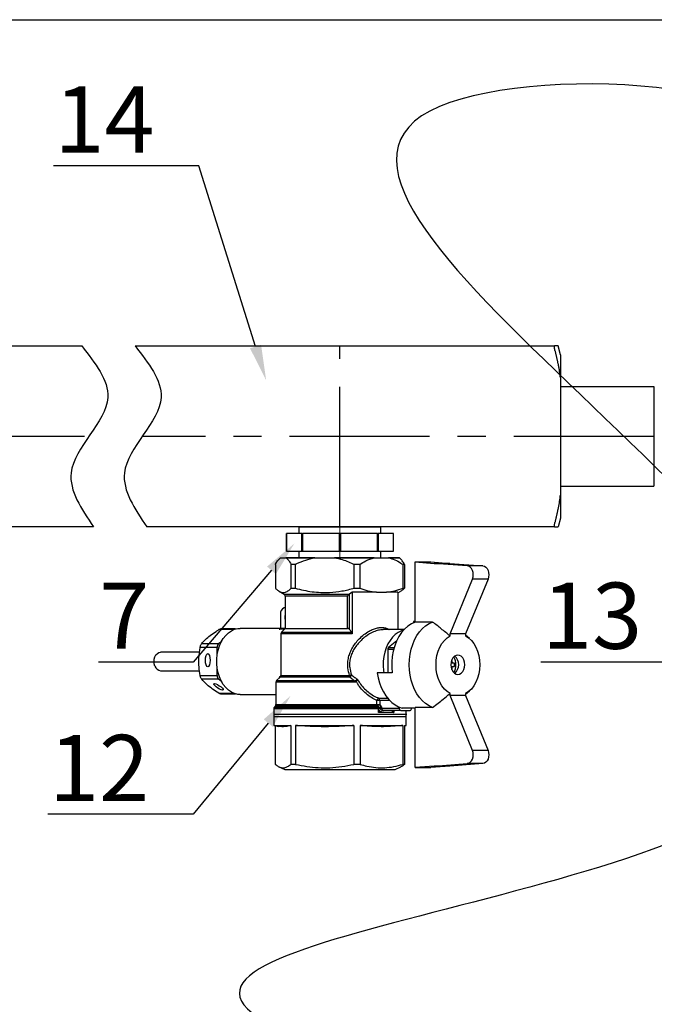
# Model space of a CAD drawing. Units: millimetres. Extents: x 2168 to 3549, y 1975 to 2999.
# Drawn here: x 2453 to 2581, y 2800 to 2999 of the extents above; entities that cross this region are included whole.
import ezdxf
from ezdxf import colors
from ezdxf.entities.mleader import LeaderData, LeaderLine
from ezdxf.math import Vec2, Vec3

# ---------------------------------------------------------------- set-up
doc = ezdxf.new("R2010")
doc.units = ezdxf.units.MM
doc.linetypes.add('ACAD_ISO04W100', pattern=[30, 24, -3, 0, -3])
doc.linetypes.add('CENTER', pattern=[50.8, 31.75, -6.35, 6.35, -6.35])
doc.layers.add('Осевая', color=1, linetype='ACAD_ISO04W100', lineweight=15)
doc.layers.add('Основная толстая', color=7, linetype='Continuous', lineweight=30)
doc.styles.add('style1', font='isocpeur.ttf', dxfattribs={"oblique": 15, "height": 3})

# ---------------------------------------------------------------- blocks, each defined once
blk = doc.blocks.new('*U217')
blk.add_line((-408.69, 281.9), (407.31, 281.9))
blk = doc.blocks.new('*U198')
at = {"layer": 'Осевая', "color": 0, "transparency": 16777216}
blk.add_line((3.5, 0), (-3.5, 0), dxfattribs=at)
blk = doc.blocks.new('Ниппель Ду15')
at = {"color": 7}
for p, q in [((0, 9.25), (0, -9.25)), ((7, 9.25), (7, -9.25))]:
    blk.add_line(p, q, dxfattribs=at)
at = {"layer": 'Основная толстая', "color": 7, "extrusion": (-2e-16, 1, -2e-16)}
for p, q in [((1.5, 12.12), (5.5, 12.12)), ((1.5, 8.66), (1.5, 12.12)), ((1.5, 12.12), (1.5, 12.12)), ((5.5, 12.12), (1.5, 12.12)), ((5.5, 12.12), (5.5, 8.66)), ((5.5, 12.12), (5.5, 12.12)), ((1.5, 9.25), (0, 9.25)), ((7, 9.25), (5.5, 9.25)), ((5.5, 8.66), (1.5, 8.66)), ((1.5, 8.66), (1.5, 8.48)), ((1.5, 8.48), (5.5, 8.48)), ((1.5, 0.13), (1.5, 8.48)), ((5.5, 8.66), (5.5, 8.48)), ((5.5, 8.48), (5.5, 0.13)), ((5.5, 0.13), (1.5, 0.13)), ((1.5, 0.13), (1.5, -0.13)), ((5.5, 0.13), (5.5, -0.13)), ((1.5, -0.13), (5.5, -0.13)), ((1.5, -8.48), (1.5, -0.13)), ((5.5, -0.13), (5.5, -8.48)), ((5.5, -8.48), (1.5, -8.48)), ((1.5, -8.48), (1.5, -8.66)), ((1.5, -8.66), (5.5, -8.66)), ((1.5, -12.12), (1.5, -8.66)), ((5.5, -8.48), (5.5, -8.66)), ((5.5, -8.66), (5.5, -12.12)), ((1.5, -9.25), (0, -9.25)), ((7, -9.25), (5.5, -9.25)), ((5.5, -12.12), (1.5, -12.12)), ((1.5, -12.12), (1.5, -12.12)), ((5.5, -12.12), (1.5, -12.12)), ((5.5, -12.12), (5.5, -12.12))]:
    blk.add_line(p, q, dxfattribs=at)
at = {"layer": 'Осевая', "color": 7}
blk.add_blockref('*U198', (3.5, 0), dxfattribs=at)
blk = doc.blocks.new('*U218')
at = {"color": 7}
for p, q in [((21.14, 18.5), (21.68, 20.5)), ((21.14, 18.5), (21.68, 20.5)), ((117.59, 20.5), (22.48, 20.5)), ((117.59, 20.5), (22.48, 20.5)), ((137.94, 20.5), (129.68, 20.5)), ((137.94, 20.5), (129.68, 20.5)), ((338.31, 20.5), (135.9, 20.5)), ((21.14, 18.5), (21.14, -18.5)), ((21.14, 18.5), (21.14, -18.5)), ((21.14, 11.29), (0, 11.29)), ((0, 11.29), (0, -11.29)), ((21.14, 11.29), (0, 11.29)), ((0, 11.29), (0, -11.29)), ((21.14, 11.29), (21.14, -11.29)), ((21.14, 11.29), (21.14, -11.29)), ((21.14, -11.29), (0, -11.29)), ((21.14, -11.29), (0, -11.29)), ((21.14, -18.5), (21.68, -20.5)), ((21.14, -18.5), (21.68, -20.5)), ((22.48, -20.5), (114.91, -20.5)), ((127, -20.5), (128.28, -20.5)), ((128.28, -20.5), (338.31, -20.5))]:
    blk.add_line(p, q, dxfattribs=at)
at = {"linetype": 'CENTER'}
for p, q in [((71.14, -20.5), (71.14, 20.5)), ((0, 0), (115.96, 0)), ((129.04, 0), (338.85, 0))]:
    blk.add_line(p, q, dxfattribs=at)
at = {"color": 7}
for points, weights in [([(21.68, 20.5), (21.68, 20.5), (22.48, 20.5)], [1.49737328891, 1.49737328891, 1.39511102004]), ([(21.68, 20.5), (21.68, 20.5), (22.48, 20.5)], [1.49737328891, 1.49737328891, 1.39511102004]), ([(22.39, 19.5), (21.82, 16.97), (21.38, 14.84)], [1.04491978103, 1.03522407147, 1.01334247601]), ([(22.39, 19.5), (21.82, 16.97), (21.38, 14.84)], [1.04491978103, 1.03522407147, 1.01334247601]), ([(21.38, -14.84), (21.82, -16.97), (22.39, -19.5)], [1.013342476, 1.03522407147, 1.04491978103]), ([(21.38, -14.84), (21.82, -16.97), (22.39, -19.5)], [1.013342476, 1.03522407147, 1.04491978103]), ([(22.48, -20.5), (21.68, -20.5), (21.68, -20.5)], [1.39511102004, 1.49737328891, 1.49737328891]), ([(22.48, -20.5), (21.68, -20.5), (21.68, -20.5)], [1.39511102004, 1.49737328891, 1.49737328891])]:
    blk.add_rational_spline(points, weights, degree=2, dxfattribs=at)
for points, knots in [([(22.39, 19.5), (22.41, 19.58), (22.42, 19.66), (22.46, 19.85), (22.48, 19.98), (22.51, 20.2), (22.52, 20.3), (22.52, 20.43), (22.51, 20.47), (22.49, 20.5), (22.49, 20.5), (22.48, 20.5)], [0.3545865, 0.3545865, 0.3545865, 0.3545865, 0.3774517, 0.3774517, 0.4165143, 0.4165143, 0.4555769, 0.4555769, 0.4946394, 0.4946394, 0.5067771, 0.5067771, 0.5067771, 0.5067771]), ([(22.39, 19.5), (22.41, 19.58), (22.42, 19.66), (22.46, 19.85), (22.48, 19.98), (22.51, 20.2), (22.52, 20.3), (22.52, 20.43), (22.51, 20.47), (22.49, 20.5), (22.49, 20.5), (22.48, 20.5)], [0.3545865, 0.3545865, 0.3545865, 0.3545865, 0.3774517, 0.3774517, 0.4165143, 0.4165143, 0.4555769, 0.4555769, 0.4946394, 0.4946394, 0.5067771, 0.5067771, 0.5067771, 0.5067771]), ([(21.21, 13.41), (21.21, 13.58), (21.22, 13.78), (21.27, 14.23), (21.31, 14.48), (21.36, 14.75), (21.37, 14.8), (21.38, 14.84)], [0.9399072, 0.9399072, 0.9399072, 0.9399072, 1.0102618, 1.0102618, 1.0806163, 1.0806163, 1.0941156, 1.0941156, 1.0941156, 1.0941156]), ([(21.21, 13.41), (21.21, 13.58), (21.22, 13.78), (21.27, 14.23), (21.31, 14.48), (21.36, 14.75), (21.37, 14.8), (21.38, 14.84)], [0.9399072, 0.9399072, 0.9399072, 0.9399072, 1.0102618, 1.0102618, 1.0806163, 1.0806163, 1.0941156, 1.0941156, 1.0941156, 1.0941156]), ([(21.38, -14.84), (21.37, -14.8), (21.36, -14.75), (21.31, -14.48), (21.27, -14.23), (21.22, -13.78), (21.21, -13.58), (21.21, -13.41)], [0.7856989, 0.7856989, 0.7856989, 0.7856989, 0.7991982, 0.7991982, 0.8695527, 0.8695527, 0.9399072, 0.9399072, 0.9399072, 0.9399072]), ([(21.38, -14.84), (21.37, -14.8), (21.36, -14.75), (21.31, -14.48), (21.27, -14.23), (21.22, -13.78), (21.21, -13.58), (21.21, -13.41)], [0.7856989, 0.7856989, 0.7856989, 0.7856989, 0.7991982, 0.7991982, 0.8695527, 0.8695527, 0.9399072, 0.9399072, 0.9399072, 0.9399072]), ([(22.48, -20.5), (22.49, -20.5), (22.49, -20.5), (22.51, -20.47), (22.52, -20.43), (22.52, -20.3), (22.51, -20.2), (22.48, -19.98), (22.46, -19.85), (22.42, -19.66), (22.41, -19.58), (22.39, -19.5)], [0.4043766, 0.4043766, 0.4043766, 0.4043766, 0.4165143, 0.4165143, 0.4555769, 0.4555769, 0.4946394, 0.4946394, 0.533702, 0.533702, 0.5565672, 0.5565672, 0.5565672, 0.5565672]), ([(22.48, -20.5), (22.49, -20.5), (22.49, -20.5), (22.51, -20.47), (22.52, -20.43), (22.52, -20.3), (22.51, -20.2), (22.48, -19.98), (22.46, -19.85), (22.42, -19.66), (22.41, -19.58), (22.39, -19.5)], [0.4043766, 0.4043766, 0.4043766, 0.4043766, 0.4165143, 0.4165143, 0.4555769, 0.4555769, 0.4946394, 0.4946394, 0.533702, 0.533702, 0.5565672, 0.5565672, 0.5565672, 0.5565672])]:
    blk.add_open_spline(points, degree=3, knots=knots, dxfattribs=at)
for points in [[(117.59, 20.5), (111.7, 8.85), (120, -8.28), (114.91, -20.5)], [(129.68, 20.5), (123.78, 8.85), (132.09, -8.28), (127, -20.5)]]:
    blk.add_spline(points, degree=3)
at = {"rotation": 270}
blk.add_blockref('Ниппель Ду15', (71.14, -20.5), dxfattribs=at)
blk = doc.blocks.new('Кран шаровый для монтажа термодатчика')
at = {"color": 7, "linetype": 'Continuous'}
for p, q in [((-13.5, 0), (-13.79, -0.29)), ((-13.45, 0), (-13.5, 0)), ((-13.45, 0), (-12.25, 0)), ((-5.68, 0), (-12.25, 0)), ((-5.68, 0), (-1.21, 0)), ((7.77, 0), (-1.21, 0)), ((7.77, 0), (11.04, 0)), ((13.5, 0), (11.04, 0)), ((13.79, -0.29), (13.5, 0)), ((-14.64, -1.5), (-14.64, -6.9)), ((-10.14, -1.5), (-11.05, -1.5)), ((-11.05, -6.9), (-11.05, -1.5)), ((-10.14, -1.5), (-10.14, -6.9)), ((3.26, -6.9), (3.26, -1.5)), ((4.5, -1.5), (3.26, -1.5)), ((4.5, -1.5), (4.5, -6.9)), ((14.31, -6.9), (14.31, -1.5)), ((14.64, -1.5), (14.31, -1.5)), ((14.64, -1.5), (14.64, -6.9)), ((17.04, -14.57), (17.04, -0.96)), ((17.04, -0.96), (21.37, -1.28)), ((17.04, -0.96), (20.58, -0.96)), ((20.58, -0.96), (24.91, -1.28)), ((21.37, -1.28), (21.37, -1.28)), ((28.88, -1.83), (21.37, -1.28)), ((24.91, -1.28), (21.37, -1.28)), ((21.37, -1.28), (24.91, -1.28)), ((24.91, -1.28), (32.42, -1.83)), ((24.91, -1.28), (24.91, -1.28)), ((32.42, -1.83), (28.88, -1.83)), ((24.96, -17.25), (30.03, -4.83)), ((33.57, -4.83), (28.5, -17.25)), ((33.57, -4.83), (30.03, -4.83)), ((-13.78, -7.61), (-12.65, -8.26)), ((-12.4, -8.69), (-12.4, -16)), ((-11.05, -6.9), (-10.14, -6.9)), ((1.68, -16), (1.68, -8.69)), ((2.14, -8.26), (2.1, -8.29)), ((2.1, -8.29), (2.1, -16.2)), ((2.78, -7.82), (2.14, -8.26)), ((8.25, -7.82), (2.78, -7.82)), ((2.78, -7.82), (2.78, -17.21)), ((3.26, -6.9), (4.5, -6.9)), ((8.25, -7.82), (10.56, -7.82)), ((13.11, -7.82), (10.56, -7.82)), ((13.11, -7.99), (13.78, -7.61)), ((13.11, -7.82), (13.11, -16.3)), ((14.31, -6.9), (14.64, -6.9)), ((-13.51, -12.82), (-13.51, -15.95)), ((-12.4, -11.27), (-12.66, -11.35)), ((16.71, -14.42), (16.71, -14.7)), ((17.04, -14.42), (16.71, -14.42)), ((21, -14.57), (17.04, -14.57)), ((-23.68, -16.15), (-27.06, -16.15)), ((-13.51, -16), (-22.63, -16)), ((-13.51, -15.95), (-13.51, -15.99)), ((-13.4, -17.21), (-13.4, -26.69)), ((-12.4, -16), (-13.25, -16.85)), ((-12.4, -16), (1.68, -16)), ((2.66, -16.85), (2.1, -16.2)), ((9.83, -16.3), (9.72, -16.31)), ((14.52, -16.3), (9.83, -16.3)), ((24.96, -17.71), (24.96, -17.25)), ((28.5, -17.25), (24.96, -17.25)), ((28.5, -17.25), (28.5, -17.71)), ((29.38, -18.34), (28.5, -17.55)), ((-31.35, -19.46), (-27.51, -19.46)), ((-27.51, -19.46), (-26.81, -18.89)), ((12.87, -18.82), (11, -20.35)), ((-31.83, -21.4), (-40.66, -21.4)), ((-27.86, -20.32), (-31.7, -20.32)), ((-27.86, -22.28), (-27.86, -20.32)), ((10.82, -20.79), (10.82, -26.08)), ((25.97, -23.88), (25.6, -23.88)), ((-40.66, -25.6), (-31.84, -25.6)), ((-31.7, -26.68), (-27.86, -26.68)), ((-27.86, -26.68), (-27.86, -24.72)), ((11.86, -26.08), (8.46, -26.08)), ((25.6, -24.62), (25.97, -24.62)), ((-27.51, -27.54), (-31.35, -27.54)), ((-26.81, -28.11), (-27.51, -27.54)), ((-14.5, -28.21), (-14.5, -33.29)), ((-13.55, -27.05), (-14.35, -27.85)), ((-27.06, -30.85), (-23.68, -30.85)), ((-22.63, -31), (-14.5, -31)), ((24.96, -31.25), (24.96, -30.79)), ((28.5, -30.95), (29.38, -30.16)), ((28.5, -30.79), (28.5, -31.25)), ((8.4, -33.29), (8.4, -32.32)), ((9.04, -32.32), (8.4, -32.32)), ((8.4, -33.29), (9.04, -33.29)), ((9.04, -32.32), (9.04, -33.29)), ((30.03, -43.67), (24.96, -31.25)), ((28.5, -31.25), (24.96, -31.25)), ((28.5, -31.25), (33.57, -43.67)), ((-15, -34.21), (-15, -36)), ((-14.65, -33.65), (-14.85, -33.85)), ((8.63, -33.85), (8.49, -33.65)), ((8.63, -33.85), (8.65, -33.85)), ((8.76, -34.21), (8.72, -34.21)), ((8.76, -35.1), (8.76, -34.21)), ((12.18, -35.1), (8.76, -35.1)), ((9.4, -33.79), (9.4, -34.11)), ((9.4, -34.11), (9.49, -34.1)), ((9.49, -34.1), (13.44, -34.1)), ((9.85, -34.6), (9.8, -34.6)), ((13.79, -34.6), (9.85, -34.6)), ((13.44, -33.85), (13.44, -34.1)), ((13.79, -34.6), (15.91, -34.6)), ((17.04, -34.08), (14.12, -34.08)), ((15, -36), (15, -34.6)), ((16.26, -34.1), (16.26, -34.08)), ((17.04, -47.54), (17.04, -33.93)), ((21, -33.93), (17.04, -33.93)), ((-15, -36), (-15, -38)), ((-15, -36), (-10.61, -36)), ((-15, -36), (15, -36)), ((-10.61, -36), (15, -36)), ((15, -38), (15, -36)), ((-15, -38), (-13.82, -38.21)), ((-15, -38), (-11.12, -38)), ((-14.67, -38.06), (-14.67, -46.83)), ((-11.12, -38), (-11.12, -46.83)), ((-10.06, -38), (3.15, -38)), ((-10.06, -38), (-10.06, -46.83)), ((3.15, -38), (3.15, -46.83)), ((4.6, -38), (14.28, -38)), ((4.6, -38), (4.6, -46.83)), ((14.28, -38), (14.28, -46.83)), ((14.67, -38.06), (15, -38)), ((14.67, -38), (15, -38)), ((14.67, -38), (14.67, -46.83)), ((33.57, -43.67), (30.03, -43.67)), ((-10.06, -46.83), (-11.12, -46.83)), ((4.6, -46.83), (3.15, -46.83)), ((14.67, -46.83), (14.28, -46.83)), ((21.37, -47.22), (28.88, -46.67)), ((32.42, -46.67), (24.91, -47.22)), ((32.42, -46.67), (28.88, -46.67)), ((-13.83, -47.38), (-12.5, -48)), ((-12.5, -48), (-8.84, -48)), ((-8.84, -48), (12.5, -48)), ((12.5, -48), (13.83, -47.38)), ((21.37, -47.22), (17.04, -47.54)), ((17.04, -47.54), (20.58, -47.54)), ((24.91, -47.22), (20.58, -47.54)), ((21.37, -47.22), (21.37, -47.22)), ((24.91, -47.22), (21.37, -47.22)), ((24.91, -47.22), (21.37, -47.22)), ((24.91, -47.22), (24.91, -47.22))]:
    blk.add_line(p, q, dxfattribs=at)
blk.add_line((-13.5, 0), (13.5, 0))
at = {"color": 8, "linetype": 'Continuous'}
for p, q in [((-12.65, -8.26), (2.14, -8.26)), ((1.68, -8.69), (-12.4, -8.69)), ((-24.07, -16.28), (-27.46, -16.28)), ((-12.59, -16.19), (-13.76, -16.19)), ((-13.51, -15.99), (-12.4, -15.99)), ((2.78, -17.21), (-13.4, -17.21)), ((-13.25, -16.85), (2.66, -16.85)), ((12.18, -20.79), (10.82, -20.79)), ((11, -20.35), (12.3, -20.35)), ((-13.4, -26.69), (2.19, -26.69)), ((3.25, -28.21), (-14.5, -28.21)), ((-14.35, -27.85), (3.22, -27.85)), ((2.22, -27.05), (-13.55, -27.05)), ((-27.46, -30.72), (-24.07, -30.72)), ((-14.5, -33.29), (8.4, -33.29)), ((8.8, -31.84), (10.81, -31.84)), ((11.24, -32.32), (9.04, -32.32)), ((8.72, -34.21), (-15, -34.21)), ((-14.85, -33.85), (8.63, -33.85)), ((8.49, -33.65), (-14.65, -33.65)), ((12.18, -34.6), (12.18, -35.1))]:
    blk.add_line(p, q, dxfattribs=at)
at = {"color": 7, "linetype": 'Continuous', "flags": 128}
for points in [[(30.03, -4.83), (30.17, -4.36), (30.22, -3.86), (30.18, -3.35), (30.05, -2.88), (29.84, -2.46), (29.56, -2.14), (29.23, -1.93), (28.88, -1.83)], [(32.42, -1.83), (32.77, -1.93), (33.1, -2.14), (33.37, -2.46), (33.58, -2.88), (33.71, -3.35), (33.76, -3.86), (33.71, -4.36), (33.57, -4.83)], [(17.04, -14.57), (16.2, -14.96), (15.4, -15.49), (14.65, -16.16), (13.97, -16.96), (13.36, -17.87), (12.84, -18.88), (12.42, -19.98), (12.09, -21.14), (11.87, -22.35), (11.75, -23.59), (11.75, -24.84), (11.86, -26.08)], [(21, -33.93), (20.2, -33.56), (19.43, -33.06), (18.71, -32.43), (18.04, -31.69), (17.45, -30.84), (16.93, -29.89), (16.49, -28.86), (16.15, -27.77), (15.9, -26.62), (15.75, -25.45), (15.7, -24.25), (15.75, -23.05), (15.9, -21.88), (16.15, -20.73), (16.49, -19.64), (16.93, -18.61), (17.45, -17.66), (18.04, -16.81), (18.71, -16.07), (19.43, -15.44), (20.2, -14.94), (21, -14.57)], [(-22.63, -31), (-23.18, -30.96), (-23.91, -30.78), (-24.61, -30.45), (-25.28, -30), (-25.89, -29.41), (-26.44, -28.71), (-26.92, -27.91), (-27.31, -27.02), (-27.61, -26.07), (-27.81, -25.06), (-27.92, -24.02), (-27.92, -22.98), (-27.81, -21.94), (-27.61, -20.93), (-27.31, -19.98), (-26.92, -19.09), (-26.44, -18.29), (-25.89, -17.59), (-25.28, -17), (-24.61, -16.55), (-23.91, -16.22), (-23.18, -16.04), (-22.63, -16)], [(14.4, -16.43), (13.93, -16.58), (13.22, -16.93), (12.55, -17.41), (11.93, -18.01), (11.37, -18.72), (10.89, -19.53), (10.49, -20.43), (10.17, -21.39), (9.95, -22.41), (9.82, -23.45), (9.8, -24.52), (9.87, -25.57), (9.94, -26.08)], [(24.96, -30.79), (24.29, -30.34), (23.67, -29.75), (23.12, -29.04), (22.65, -28.22), (22.28, -27.31), (22, -26.33), (21.83, -25.3), (21.78, -24.25), (21.83, -23.2), (22, -22.17), (22.28, -21.19), (22.65, -20.28), (23.12, -19.46), (23.67, -18.75), (24.29, -18.16), (24.96, -17.71)], [(28.5, -17.71), (29.17, -18.16), (29.79, -18.75), (30.34, -19.46), (30.81, -20.28), (31.18, -21.19), (31.46, -22.17), (31.62, -23.2), (31.68, -24.25), (31.62, -25.3), (31.46, -26.33), (31.18, -27.31), (30.81, -28.22), (30.34, -29.04), (29.79, -29.75), (29.17, -30.34), (28.5, -30.79)], [(-41.94, -24.55), (-42.09, -24.04), (-42.14, -23.5), (-42.09, -22.96), (-41.94, -22.45), (-41.71, -22.02), (-41.4, -21.68), (-41.04, -21.47), (-40.66, -21.4)], [(26.73, -22.05), (26.33, -22.12), (25.95, -22.34), (25.63, -22.69), (25.38, -23.15), (25.23, -23.68), (25.17, -24.25), (25.23, -24.82), (25.38, -25.35), (25.63, -25.81), (25.95, -26.16), (26.33, -26.38), (26.73, -26.45), (27.13, -26.38), (27.51, -26.16), (27.83, -25.81), (28.08, -25.35), (28.23, -24.82), (28.28, -24.25), (28.23, -23.68), (28.08, -23.15), (27.83, -22.69), (27.51, -22.34), (27.13, -22.12), (26.73, -22.05)], [(8.46, -26.08), (8.67, -27.25), (8.97, -28.37), (9.37, -29.43), (9.85, -30.42), (10.41, -31.32), (11.05, -32.12), (11.75, -32.8), (12.5, -33.36), (13.29, -33.79), (14.12, -34.08)], [(28.88, -46.67), (29.23, -46.57), (29.56, -46.36), (29.84, -46.04), (30.05, -45.62), (30.18, -45.15), (30.22, -44.64), (30.17, -44.14), (30.03, -43.67)], [(33.57, -43.67), (33.71, -44.14), (33.76, -44.64), (33.71, -45.15), (33.58, -45.62), (33.37, -46.04), (33.1, -46.36), (32.77, -46.57), (32.42, -46.67)]]:
    blk.add_lwpolyline(points, dxfattribs=at)
at = {"color": 7, "linetype": 'Continuous'}
for centre, radius, start, end in [((-12.9, -8.69), 0.5, 0, 60), ((-12.04, -12.68), 1.47, 115.0303, 185.3292), ((-10.76, -13.5), 1.72, 162.38, 197.62), ((-12.9, -17.21), 0.5, 135, 180), ((-26.74, -20.28), 1.12, 133.177, 182.4077), ((11.38, -20.76), 0.561, 133.1768, 182.4079), ((24.33, -24.25), 2.59, 310.7183, 49.2817), ((20.64, -24.23), 4.86, 6.3993, 12.7422), ((25.04, -24.13), 0.618, 24.2166, 46.3121), ((22.71, -24.25), 3.6, 330.1253, 29.8747), ((22.21, -24.25), 3.78, 354.3777, 5.6223), ((-40.52, -24.12), 1.49, 196.9297, 264.6073), ((-26.74, -26.72), 1.12, 177.5923, 226.823), ((-13.9, -26.69), 0.5, 315, 0), ((4.63, -33.09), 6.85, 107.1227, 110.8424), ((4.5, -26.71), 2.31, 179.4789, 188.2713), ((1.68, -26.22), 0.986, 302.6607, 340.3304), ((20.64, -24.27), 4.86, 347.2579, 353.6006), ((25.04, -24.37), 0.618, 313.688, 335.7831), ((-14, -28.21), 0.5, 135, 180), ((1.56, -28.19), 1.7, 359.3073, 11.3156), ((1.84, -29.47), 2.33, 36.7801, 44.0991), ((-15, -33.29), 0.5, 315, 0), ((8.99, -32.4), 0.59, 108.7979, 172.121), ((9.12, -33.31), 0.719, 178.857, 208.1322), ((8.33, -32.79), 0.872, 280.0645, 324.6167), ((8.54, -32.28), 0.51, 355.6738, 59.3867), ((-14.5, -34.21), 0.5, 135, 180), ((8, -34.19), 0.718, 358.8576, 28.2159), ((8.01, -34.23), 0.743, 2.2014, 30.7478), ((9.9, -34.12), 0.497, 178.8926, 258.1513), ((9.94, -34.16), 0.446, 171.9506, 258.5782), ((13.88, -34.16), 0.446, 171.9506, 258.5782), ((15.82, -34.16), 0.446, 281.4218, 8.0494)]:
    blk.add_arc(centre, radius, start, end, dxfattribs=at)
for centre, major_axis, ratio in [((-29.98, -23.24), (0, 1.5), 0.353553), ((-27.53, -29.26), (1.05, -0.7), 0.250492)]:
    blk.add_ellipse(centre, major_axis=major_axis, ratio=ratio, dxfattribs=at)
for points, knots in [([(-14.64, -1.5), (-14.61, -1.44), (-14.4, -1.07), (-14.01, -0.47), (-13.63, -0.16), (-13.45, 0)], [0, 0, 0, 0, 0.090697, 0.542208, 1, 1, 1, 1]), ([(-12.25, 0), (-12.09, -0.13), (-11.68, -0.46), (-11.29, -1.1), (-11.05, -1.5)], [0, 0, 0, 0, 0.37925, 1, 1, 1, 1]), ([(-10.14, -1.5), (-10.01, -1.44), (-9.24, -1.07), (-7.78, -0.47), (-6.38, -0.16), (-5.68, 0)], [0, 0, 0, 0, 0.090697, 0.542208, 1, 1, 1, 1]), ([(-1.21, 0), (-0.62, -0.13), (0.92, -0.46), (2.36, -1.1), (3.26, -1.5)], [0, 0, 0, 0, 0.37925, 1, 1, 1, 1]), ([(4.5, -1.5), (4.95, -1.22), (6, -0.56), (7.13, -0.2), (7.77, 0)], [0, 0, 0, 0, 0.428073, 1, 1, 1, 1]), ([(11.04, 0), (11.51, -0.14), (12.46, -0.43), (13.54, -1.01), (14.15, -1.4), (14.31, -1.5)], [0, 0, 0, 0, 0.418692, 0.84351, 1, 1, 1, 1]), ([(14.64, -1.5), (14.61, -1.44), (14.4, -1.08), (14.11, -0.61), (13.85, -0.38), (13.77, -0.31)], [0, 0, 0, 0, 0.123254, 0.736838, 1, 1, 1, 1]), ([(-14.64, -6.9), (-14.47, -7.06), (-14.14, -7.39), (-13.62, -7.72), (-13.09, -7.89), (-12.48, -7.88), (-11.79, -7.6), (-11.3, -7.13), (-11.05, -6.9)], [0, 0, 0, 0, 0.143451, 0.286862, 0.433641, 0.580405, 0.788922, 1, 1, 1, 1]), ([(-10.14, -6.9), (-9.51, -7.06), (-8.25, -7.39), (-6.32, -7.72), (-4.34, -7.89), (-2.07, -7.88), (0.48, -7.6), (2.33, -7.13), (3.26, -6.9)], [0, 0, 0, 0, 0.143451, 0.286862, 0.433641, 0.580405, 0.788922, 1, 1, 1, 1]), ([(2.1, -8.29), (2.05, -8.34), (1.92, -8.45), (1.78, -8.59), (1.69, -8.68), (1.68, -8.69), (1.68, -8.69)], [0, 0, 0, 0, 0.417675, 0.92225, 0.992678, 1, 1, 1, 1]), ([(4.5, -6.9), (5.11, -7.12), (6.35, -7.55), (7.61, -7.73), (8.25, -7.82)], [0, 0, 0, 0, 0.497883, 1, 1, 1, 1]), ([(10.56, -7.82), (11.19, -7.73), (12.45, -7.55), (13.69, -7.12), (14.31, -6.9)], [0, 0, 0, 0, 0.497548, 1, 1, 1, 1]), ([(14.64, -6.9), (14.47, -7.07), (14.19, -7.35), (13.89, -7.52), (13.77, -7.59)], [0, 0, 0, 0, 0.584827, 1, 1, 1, 1]), ([(24.96, -17.71), (24.64, -17.45), (23.97, -16.91), (22.98, -16.13), (21.98, -15.34), (21.34, -14.83), (21, -14.57)], [0, 0, 0, 0, 0.242913, 0.512338, 0.745402, 1, 1, 1, 1]), ([(-31.35, -19.46), (-31.08, -19.16), (-30.53, -18.56), (-29.43, -17.62), (-28.36, -16.86), (-27.67, -16.42), (-27.46, -16.28)], [0, 0, 0, 0, 0.284732, 0.574059, 0.871046, 1, 1, 1, 1]), ([(-27.46, -16.28), (-27.38, -16.24), (-27.24, -16.16), (-27.11, -16.16), (-27.06, -16.16)], [0, 0, 0, 0, 0.587056, 1, 1, 1, 1]), ([(-13.76, -16.19), (-13.76, -16.18), (-13.72, -16.18), (-13.65, -16.16), (-13.57, -16.11), (-13.53, -16.05), (-13.51, -16.01), (-13.51, -15.99)], [0, 0, 0, 0, 0.008407, 0.341389, 0.63424, 0.816382, 1, 1, 1, 1]), ([(2.1, -16.2), (2.06, -16.16), (1.99, -16.09), (1.85, -16.02), (1.75, -16), (1.69, -16), (1.68, -16)], [0, 0, 0, 0, 0.398369, 0.684648, 0.924215, 1, 1, 1, 1]), ([(2.66, -16.85), (2.69, -16.89), (2.74, -16.97), (2.78, -17.1), (2.78, -17.18), (2.78, -17.21)], [0, 0, 0, 0, 0.406585, 0.815028, 1, 1, 1, 1]), ([(-31.7, -20.32), (-31.68, -20.22), (-31.64, -20.02), (-31.53, -19.74), (-31.43, -19.56), (-31.37, -19.48), (-31.35, -19.46)], [0, 0, 0, 0, 0.293404, 0.587484, 0.873608, 1, 1, 1, 1]), ([(-31.7, -26.68), (-31.8, -26.04), (-32, -24.76), (-32.04, -22.6), (-31.82, -21.14), (-31.7, -20.32)], [0, 0, 0, 0, 0.302732, 0.612586, 1, 1, 1, 1]), ([(25.6, -23.88), (25.56, -23.88), (25.43, -23.88), (25.3, -23.88), (25.23, -23.88)], [0, 0, 0, 0, 0.387153, 1, 1, 1, 1]), ([(25.25, -23.71), (25.28, -23.71), (25.35, -23.7), (25.42, -23.69), (25.47, -23.69)], [0, 0, 0, 0, 0.391067, 1, 1, 1, 1]), ([(-31.35, -27.54), (-31.39, -27.48), (-31.48, -27.37), (-31.59, -27.1), (-31.67, -26.86), (-31.69, -26.72), (-31.7, -26.68)], [0, 0, 0, 0, 0.293404, 0.587484, 0.873608, 1, 1, 1, 1]), ([(2.61, -26.55), (2.86, -26.74), (3.32, -27.09), (3.8, -27.43), (4.01, -27.58)], [0, 0, 0, 0, 0.555822, 1, 1, 1, 1]), ([(25.22, -24.62), (25.3, -24.62), (25.43, -24.62), (25.56, -24.62), (25.6, -24.62)], [0, 0, 0, 0, 0.615676, 1, 1, 1, 1]), ([(25.47, -24.81), (25.42, -24.81), (25.35, -24.8), (25.28, -24.79), (25.25, -24.79)], [0, 0, 0, 0, 0.623434, 1, 1, 1, 1]), ([(-27.46, -30.72), (-27.94, -30.4), (-28.93, -29.76), (-30.29, -28.68), (-30.97, -27.95), (-31.35, -27.54)], [0, 0, 0, 0, 0.302732, 0.612586, 1, 1, 1, 1]), ([(3.22, -27.85), (3.14, -27.79), (2.8, -27.52), (2.47, -27.25), (2.22, -27.05)], [0, 0, 0, 0, 0.241097, 1, 1, 1, 1]), ([(3.22, -27.85), (3.28, -27.86), (3.36, -27.88), (3.46, -27.87), (3.5, -27.85), (3.52, -27.84)], [0, 0, 0, 0, 0.539201, 0.825237, 1, 1, 1, 1]), ([(3.71, -28.07), (3.64, -28.11), (3.5, -28.2), (3.34, -28.2), (3.25, -28.21)], [0, 0, 0, 0, 0.50583, 1, 1, 1, 1]), ([(3.52, -27.84), (3.57, -27.81), (3.68, -27.75), (3.84, -27.66), (3.94, -27.61), (4, -27.59), (4.01, -27.58), (4.01, -27.58)], [0, 0, 0, 0, 0.285294, 0.585285, 0.910865, 0.984453, 1, 1, 1, 1]), ([(4.01, -27.58), (4.01, -27.59), (4.01, -27.6), (3.98, -27.66), (3.93, -27.77), (3.83, -27.93), (3.75, -28.02), (3.71, -28.07)], [0, 0, 0, 0, 0.020072, 0.089682, 0.416215, 0.715646, 1, 1, 1, 1]), ([(8.4, -32.32), (7.99, -32.14), (7.14, -31.75), (5.95, -30.87), (4.89, -29.81), (4.17, -28.86), (3.82, -28.25), (3.71, -28.07)], [0, 0, 0, 0, 0.230073, 0.472162, 0.689743, 0.907335, 1, 1, 1, 1]), ([(4.01, -27.58), (4.16, -27.84), (4.55, -28.52), (5.33, -29.49), (6.39, -30.48), (7.56, -31.31), (8.39, -31.67), (8.8, -31.84)], [0, 0, 0, 0, 0.130951, 0.338412, 0.545892, 0.778375, 1, 1, 1, 1]), ([(-27.06, -30.84), (-27.08, -30.84), (-27.17, -30.86), (-27.31, -30.8), (-27.42, -30.74), (-27.46, -30.72)], [0, 0, 0, 0, 0.17529, 0.74735, 1, 1, 1, 1]), ([(21, -33.93), (21.42, -33.6), (22.23, -32.97), (23.55, -31.93), (24.44, -31.21), (24.96, -30.79)], [0, 0, 0, 0, 0.320182, 0.606632, 1, 1, 1, 1]), ([(9.04, -33.29), (9.08, -33.34), (9.2, -33.51), (9.32, -33.67), (9.4, -33.79)], [0, 0, 0, 0, 0.27567, 1, 1, 1, 1]), ([(8.65, -33.85), (8.7, -33.85), (8.81, -33.85), (8.99, -33.84), (9.18, -33.82), (9.31, -33.8), (9.38, -33.8), (9.4, -33.79), (9.4, -33.79)], [0, 0, 0, 0, 0.201867, 0.415037, 0.650837, 0.914505, 0.988899, 1, 1, 1, 1]), ([(9.4, -33.79), (9.4, -33.79), (9.39, -33.81), (9.33, -33.87), (9.22, -33.97), (9.06, -34.08), (8.9, -34.17), (8.8, -34.19), (8.76, -34.21)], [0, 0, 0, 0, 0.011101, 0.085499, 0.349167, 0.584961, 0.798129, 1, 1, 1, 1]), ([(8.76, -35.1), (8.76, -35.1), (8.77, -35.07), (8.84, -34.9), (8.96, -34.63), (9.14, -34.35), (9.26, -34.21), (9.34, -34.14), (9.38, -34.12), (9.4, -34.11)], [0, 0, 0, 0, 0.005146, 0.071869, 0.463323, 0.723869, 0.871783, 0.915845, 1, 1, 1, 1]), ([(9.8, -34.6), (9.77, -34.61), (9.73, -34.62), (9.62, -34.65), (9.45, -34.72), (9.16, -34.87), (8.92, -35), (8.78, -35.09), (8.76, -35.1), (8.76, -35.1)], [0, 0, 0, 0, 0.080228, 0.126535, 0.272634, 0.532687, 0.927356, 0.994824, 1, 1, 1, 1]), ([(12.18, -35.1), (12.18, -35.1), (12.16, -35.09), (12.06, -35), (11.94, -34.87), (11.85, -34.72), (11.85, -34.65), (11.88, -34.62), (11.91, -34.61), (11.93, -34.6)], [0, 0, 0, 0, 0.005176, 0.072644, 0.467313, 0.727366, 0.873465, 0.919772, 1, 1, 1, 1]), ([(11.97, -34.6), (11.97, -34.6), (11.97, -34.6), (11.98, -34.6), (11.98, -34.6)], [0, 0, 0, 0, 0.598699, 1, 1, 1, 1]), ([(-11.12, -38), (-11.42, -38.08), (-12.01, -38.24), (-12.89, -38.31), (-13.5, -38.28), (-13.81, -38.21), (-13.82, -38.2)], [0, 0, 0, 0, 0.327279, 0.654528, 0.984019, 1, 1, 1, 1]), ([(3.15, -38), (2.06, -38.08), (-0.14, -38.24), (-3.44, -38.32), (-6.75, -38.24), (-8.96, -38.08), (-10.06, -38)], [0, 0, 0, 0, 0.249158, 0.498292, 0.749134, 1, 1, 1, 1]), ([(14.28, -38), (13.88, -38.04), (12.07, -38.23), (8.84, -38.38), (6.02, -38.13), (4.6, -38)], [0, 0, 0, 0, 0.124556, 0.56107, 1, 1, 1, 1]), ([(-14.67, -46.83), (-14.44, -47), (-13.98, -47.34), (-13.28, -47.61), (-12.57, -47.62), (-11.85, -47.37), (-11.37, -47.02), (-11.12, -46.83)], [0, 0, 0, 0, 0.194733, 0.389388, 0.589912, 0.790474, 1, 1, 1, 1]), ([(-10.06, -46.83), (-9.21, -47), (-7.51, -47.34), (-4.9, -47.61), (-2.26, -47.62), (0.45, -47.37), (2.24, -47.02), (3.15, -46.83)], [0, 0, 0, 0, 0.194733, 0.389388, 0.589912, 0.790474, 1, 1, 1, 1]), ([(4.6, -46.83), (5.11, -46.98), (6.27, -47.3), (8.13, -47.59), (10.17, -47.63), (12.23, -47.39), (13.59, -47.02), (14.28, -46.83)], [0, 0, 0, 0, 0.158711, 0.365299, 0.571827, 0.785858, 1, 1, 1, 1]), ([(14.67, -46.83), (14.44, -47.02), (14.16, -47.25), (13.87, -47.34), (13.82, -47.36)], [0, 0, 0, 0, 0.81207, 1, 1, 1, 1])]:
    blk.add_open_spline(points, degree=3, knots=knots, dxfattribs=at)
at = {"color": 8, "linetype": 'Continuous'}
for points, knots in [([(2.19, -26.69), (2.03, -26.12), (1.75, -25.15), (1.75, -23.73), (1.94, -22.55), (2.3, -21.44), (2.83, -20.37), (3.51, -19.34), (4.4, -18.32), (5.44, -17.39), (6.53, -16.66), (7.58, -16.17), (8.34, -15.93), (8.97, -15.82), (9.59, -15.78), (10.32, -15.88), (10.9, -16.06), (11.14, -16.26), (11.19, -16.3)], [0, 0, 0, 0, 0.095919, 0.161041, 0.22618, 0.287243, 0.34834, 0.418105, 0.487884, 0.56906, 0.65017, 0.715579, 0.780949, 0.807434, 0.850372, 0.917344, 0.984344, 1, 1, 1, 1]), ([(9.72, -16.31), (9.57, -16.31), (9.08, -16.34), (8.17, -16.56), (7.02, -17.06), (5.86, -17.79), (4.83, -18.66), (3.94, -19.62), (3.25, -20.59), (2.73, -21.6), (2.36, -22.64), (2.17, -23.75), (2.17, -25.09), (2.45, -26.01), (2.61, -26.55)], [0, 0, 0, 0, 0.042367, 0.135209, 0.231972, 0.327856, 0.42675, 0.508854, 0.592619, 0.66363, 0.736138, 0.810789, 0.88796, 1, 1, 1, 1]), ([(-13.79, -27.29), (-13.75, -27.23), (-13.64, -27.06), (-13.5, -26.88), (-13.41, -26.77)], [0, 0, 0, 0, 0.343428, 1, 1, 1, 1]), ([(12.09, -34.59), (12.1, -34.73), (12.12, -34.9), (12.17, -35.07), (12.18, -35.1), (12.18, -35.1)], [0, 0, 0, 0, 0.844884, 0.988892, 1, 1, 1, 1])]:
    blk.add_open_spline(points, degree=3, knots=knots, dxfattribs=at)
at = {"layer": 'Основная толстая', "color": 1, "ltscale": 0.5}
blk.add_line((-15, -35.44), (15.16, -35.44), dxfattribs=at)

msp = doc.modelspace()

# ---------------------------------------------------------------- linework, layer by layer
msp.add_spline([(2608.273, 2954.414), (2602.888, 2959.798), (2606.473, 2966.61), (2537.954, 2981.804), (2612.453, 2851.405), (2502.525, 2796.891), (2540.132, 2776.242), (2519.985, 2763.853), (2514.474, 2736.124)], degree=3)

# ---------------------------------------------------------------- block references
for name, p, xscale, yscale, zscale in [('*U217', (2878.116, 2536.603), 1.641555631106685, 1.641555631106685, 1.641555631106685), ('*U218', (2581.268, 2915.097), -0.8921493016541563, 0.8921493016541563, 0.8921493016541563), ('Кран шаровый для монтажа термодатчика', (2517.801, 2890.563), 0.8921493016541563, 0.8921493016541563, 0.8921493016541563)]:
    msp.add_blockref(name, p, dxfattribs=dict(xscale=xscale, yscale=yscale, zscale=zscale))

# ---------------------------------------------------------------- leaders
ml = msp.add_multileader_mtext('Standard')
ml.set_content('14', color=256, style='style1')
ml.set_leader_properties()
ml.build(insert=Vec2(0, 0))
ml.multileader.update_dxf_attribs({"text_left_attachment_type": 5, "text_right_attachment_type": 5, "arrow_head_size": 7.137})
ctx = ml.context
ctx.base_point, ctx.char_height, ctx.arrow_head_size, ctx.landing_gap_size, ctx.plane_origin = Vec3(2460.226, 2969.821), 13.3822, 7.137, 1.784, Vec3(2502.875, 2926.456)
ctx.left_attachment, ctx.right_attachment, ctx.text_align_type = 5, 5, 2
notes = []
notes.append((ctx, [(0, (1, 1, 0), (2489.238, 2969.821), (-1, 0), 7.137, [(0, [(2502.875, 2926.456)], 0, [])])]))
ctx.mtext.insert, ctx.mtext.alignment, ctx.mtext.flow_direction = Vec3(2480.316, 2985.88), 3, 5
ml = msp.add_multileader_mtext('Standard')
ml.set_content('13', color=256, style='style1')
ml.set_leader_properties()
ml.build(insert=Vec2(0, 0))
ml.multileader.update_dxf_attribs({"text_left_attachment_type": 5, "text_right_attachment_type": 5, "arrow_head_size": 7.137})
ctx = ml.context
ctx.base_point, ctx.char_height, ctx.arrow_head_size, ctx.landing_gap_size, ctx.plane_origin = Vec3(2560.175, 2869.472), 13.3822, 7.137, 1.784, Vec3(2600.608, 2901.532)
ctx.left_attachment, ctx.right_attachment, ctx.text_align_type = 5, 5, 2
notes.append((ctx, [(0, (1, 1, 0), (2587.849, 2869.472), (-1, 0), 7.137, [(0, [(2600.608, 2901.532)], 0, [])])]))
ctx.mtext.insert, ctx.mtext.alignment, ctx.mtext.flow_direction = Vec3(2578.928, 2885.531), 3, 5
ml = msp.add_multileader_mtext('Standard')
ml.set_content('7', color=256, style='style1')
ml.set_leader_properties()
ml.build(insert=Vec2(0, 0))
ml.multileader.update_dxf_attribs({"text_left_attachment_type": 5, "text_right_attachment_type": 5, "arrow_head_size": 7.137})
ctx = ml.context
ctx.base_point, ctx.char_height, ctx.arrow_head_size, ctx.landing_gap_size, ctx.plane_origin = Vec3(2467.154, 2869.472), 13.382, 7.137, 1.784, Vec3(2508.587, 2893.447)
ctx.left_attachment, ctx.right_attachment, ctx.text_align_type = 5, 5, 2
notes.append((ctx, [(0, (1, 1, 0), (2488.136, 2869.472), (-1, 0), 7.137, [(0, [(2508.587, 2893.447)], 0, [])])]))
ctx.mtext.insert, ctx.mtext.alignment, ctx.mtext.flow_direction = Vec3(2479.215, 2885.531), 3, 5
ml = msp.add_multileader_mtext('Standard')
ml.set_content('12', color=256, style='style1')
ml.set_leader_properties()
ml.build(insert=Vec2(0, 0))
ml.multileader.update_dxf_attribs({"text_left_attachment_type": 5, "text_right_attachment_type": 5, "arrow_head_size": 7.137})
ctx = ml.context
ctx.base_point, ctx.char_height, ctx.arrow_head_size, ctx.landing_gap_size, ctx.plane_origin = Vec3(2460.463, 2838.683), 13.3822, 7.137, 1.784, Vec3(2507.829, 2862.658)
ctx.left_attachment, ctx.right_attachment, ctx.text_align_type = 5, 5, 2
notes.append((ctx, [(0, (1, 1, 0), (2488.136, 2838.683), (-1, 0), 7.137, [(0, [(2507.829, 2862.658)], 0, [])])]))
ctx.mtext.insert, ctx.mtext.alignment, ctx.mtext.flow_direction = Vec3(2479.215, 2854.741), 3, 5
for ctx, leaders in notes:
    for number, flags, end, landing, length, lines in leaders:
        leader = LeaderData()
        leader.index, (leader.has_last_leader_line, leader.has_dogleg_vector, leader.attachment_direction) = number, flags
        leader.last_leader_point, leader.dogleg_vector, leader.dogleg_length = Vec3(end), Vec3(landing), length
        for number, points, colour, breaks in lines:
            line = LeaderLine()
            line.index, line.vertices, line.color, line.breaks = number, Vec3.list(points), colors.encode_raw_color(colour), breaks
            leader.lines.append(line)
        ctx.leaders.append(leader)

doc.saveas('drawing.dxf')
